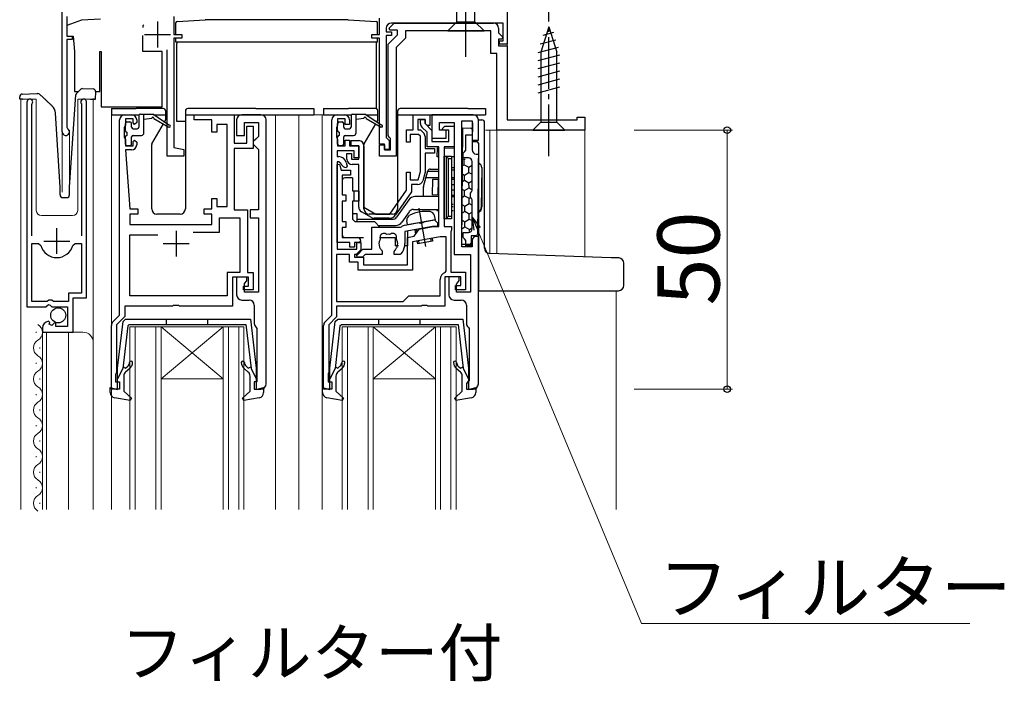
# Model space of a CAD drawing. Extents: x 0 to 1050, y 0 to 1583.
# Drawn here: x 571 to 761, y 1099 to 1226 of the extents above; entities that cross this region are included whole.
import ezdxf

# ---------------------------------------------------------------- set-up
doc = ezdxf.new("R2010")
doc.units = 0
doc.linetypes.add('YCENTER_1', pattern=[13, 10, -1, 1, -1])
for name, color, linetype, lineweight in [('USER1', 3, 'CONTINUOUS', 13), ('YKK_11', 7, 'CONTINUOUS', 30), ('YKK_12', 2, 'CONTINUOUS', 13), ('YKK_13', 4, 'CONTINUOUS', 30), ('YKK_D', 6, 'CONTINUOUS', 13)]:
    doc.layers.add(name, color=color, linetype=linetype, lineweight=lineweight)
doc.styles.add('text-b', font='txt')

msp = doc.modelspace()

# ---------------------------------------------------------------- linework, layer by layer
at = {"layer": 'YKK_11', "linetype": 'ByBlock', "lineweight": -2, "ltscale": 0.5}
for p, q in [((664.85, 1235), (664.85, 1221.6)), ((578.85, 1204.7), (578.85, 1233.5)), ((579.75, 1227), (579.75, 1223.2)), ((600.45, 1227), (600.45, 1223.5)), ((640.15, 1223.5), (640.15, 1226.64)), ((642.01, 1224.69), (643.02, 1225.7)), ((664.05, 1225.7), (642.45, 1225.7)), ((643.02, 1225.7), (662.15, 1225.7)), ((664.05, 1222.3), (664.05, 1225.7)), ((579.75, 1223.2), (580.75, 1223.2)), ((580.75, 1223.2), (580.75, 1222.5)), ((600.45, 1223.5), (601.95, 1223.5)), ((601.95, 1223.5), (601.95, 1222.8)), ((638.65, 1222.8), (638.65, 1223.5)), ((638.65, 1223.5), (640.15, 1223.5)), ((641.45, 1224.7), (641.45, 1224)), ((641.45, 1224), (642.45, 1224)), ((642.45, 1223.3), (641.45, 1223.3)), ((641.45, 1223.3), (641.45, 1203.6)), ((641.85, 1221.6), (643.65, 1223.4)), ((642.17, 1224.3), (642.01, 1224.69)), ((643.65, 1224.3), (642.17, 1224.3)), ((642.45, 1224), (642.45, 1223.3)), ((643.65, 1223.4), (643.65, 1224.3)), ((661.65, 1224.2), (645.15, 1224.2)), ((645.15, 1224.2), (645.15, 1222.78)), ((661.65, 1219.8), (661.65, 1224.2)), ((663.15, 1224.7), (663.15, 1223.82)), ((663.15, 1223.82), (663.99, 1222.99)), ((580.75, 1222.5), (579.75, 1222.5)), ((579.75, 1222.5), (579.75, 1205.57)), ((601.95, 1222.8), (600.45, 1222.8)), ((600.45, 1222.8), (600.45, 1201.64)), ((640.15, 1222.8), (638.65, 1222.8)), ((640.15, 1202.3), (640.15, 1222.8)), ((641.85, 1203.97), (641.85, 1221.6)), ((645.15, 1222.78), (643.35, 1220.98)), ((663.82, 1222.6), (663.15, 1222.6)), ((663.15, 1222.6), (663.15, 1221.3)), ((663.15, 1221.3), (664.85, 1221.3)), ((663.35, 1221.6), (663.35, 1222.3)), ((663.35, 1222.3), (664.05, 1222.3)), ((664.85, 1221.6), (663.35, 1221.6)), ((663.99, 1222.99), (663.82, 1222.6)), ((664.85, 1221.3), (664.85, 1207)), ((599.15, 1200), (599.15, 1220.5)), ((643.35, 1220.98), (643.35, 1200)), ((662.85, 1219.8), (661.65, 1219.8)), ((662.85, 1205), (662.85, 1219.8)), ((572.05, 1210.45), (572.05, 1170.9)), ((573, 1209.97), (573.05, 1210.14)), ((573, 1184.6), (573, 1209.97)), ((582.55, 1210.14), (582.6, 1209.97)), ((582.6, 1209.97), (582.6, 1184.6)), ((583.55, 1172.6), (583.55, 1210.45)), ((590.95, 1208), (592.25, 1208)), ((604.35, 1207), (604.35, 1208)), ((604.35, 1208), (612.05, 1208)), ((612.05, 1208), (612.05, 1202.5)), ((617.25, 1208), (613.55, 1208)), ((631.95, 1208), (633.35, 1208)), ((646.65, 1205.1), (646.65, 1208)), ((646.65, 1208), (649.85, 1208)), ((649.85, 1208), (649.85, 1205.9)), ((589.95, 1169.3), (589.95, 1207)), ((592.55, 1207.2), (591.05, 1207.2)), ((591.05, 1207.2), (591.05, 1206)), ((592.55, 1206.4), (592.55, 1207.2)), ((592.85, 1206.1), (592.55, 1206.4)), ((593.25, 1206.5), (592.85, 1206.1)), ((593.25, 1207), (593.25, 1206.5)), ((607.75, 1207), (604.35, 1207)), ((607.75, 1204.6), (607.75, 1207)), ((610.75, 1206.1), (608.75, 1206.1)), ((608.75, 1206.1), (608.75, 1204.6)), ((610.75, 1190.3), (610.75, 1206.1)), ((612.55, 1207), (612.55, 1204)), ((614.05, 1204), (614.05, 1206.5)), ((614.05, 1206.5), (616.75, 1206.5)), ((616.75, 1206.5), (616.75, 1203.8)), ((618.25, 1156), (618.25, 1207)), ((630.95, 1169.3), (630.95, 1207)), ((633.55, 1207.2), (632.05, 1207.2)), ((632.05, 1207.2), (632.05, 1206)), ((633.55, 1206.1), (633.55, 1207.2)), ((634.35, 1206.1), (633.55, 1206.1)), ((634.35, 1207), (634.35, 1206.1)), ((648.95, 1207.1), (647.55, 1207.1)), ((647.55, 1207.1), (647.55, 1205.1)), ((648.05, 1206.31), (648.05, 1207.1)), ((648.05, 1207.1), (648.95, 1207.1)), ((648.95, 1206.3), (648.95, 1207.1)), ((648.95, 1207.1), (648.95, 1206.27)), ((649.35, 1205.9), (648.95, 1206.3)), ((648.95, 1206.27), (650.25, 1204.97)), ((664.85, 1207), (678.35, 1207)), ((678.35, 1207), (678.35, 1207.5)), ((678.35, 1207.5), (679.85, 1207.5)), ((679.85, 1207.5), (679.85, 1205)), ((579.75, 1205.57), (579.9, 1205.31)), ((590.95, 1205.78), (590.85, 1205.55)), ((590.85, 1205.55), (590.85, 1203.65)), ((591.05, 1206), (590.95, 1205.78)), ((608.75, 1204.6), (607.75, 1204.6)), ((614.55, 1202.5), (614.55, 1205.8)), ((614.55, 1205.8), (615.75, 1205.8)), ((615.75, 1205.8), (615.75, 1201.5)), ((631.95, 1205.78), (631.85, 1205.55)), ((631.85, 1205.55), (631.85, 1203.65)), ((632.05, 1206), (631.95, 1205.78)), ((645.35, 1202.7), (645.35, 1205.1)), ((645.35, 1205.1), (646.65, 1205.1)), ((647.68, 1204.2), (646.05, 1204.2)), ((646.05, 1204.2), (646.05, 1202.7)), ((647.55, 1205.1), (648.05, 1205.1)), ((648.05, 1203.83), (647.68, 1204.2)), ((648.05, 1205.1), (648.66, 1204.49)), ((649.35, 1204.6), (648.34, 1205.61)), ((649.85, 1205.9), (649.35, 1205.9)), ((649.35, 1201.8), (649.35, 1204.6)), ((650.25, 1204.97), (650.25, 1202.8)), ((652.25, 1205.3), (652.75, 1205.8)), ((652.55, 1205), (652.25, 1205.3)), ((653.55, 1205), (652.55, 1205)), ((652.75, 1205.8), (654.55, 1205.8)), ((653.55, 1202.8), (653.55, 1205)), ((654.55, 1205.8), (654.55, 1201.8)), ((679.85, 1205), (662.85, 1205)), ((590.85, 1203.65), (590.95, 1203.42)), ((590.95, 1203.42), (591.05, 1203.2)), ((591.05, 1203.2), (591.05, 1202)), ((592.55, 1202.8), (592.85, 1203.1)), ((592.55, 1202), (592.55, 1202.8)), ((592.85, 1203.1), (593.25, 1202.7)), ((593.25, 1202.7), (593.25, 1202.2)), ((612.05, 1202.5), (614.55, 1202.5)), ((612.55, 1204), (614.05, 1204)), ((616.25, 1203.3), (615.75, 1202.8)), ((615.75, 1202.8), (615.75, 1202.3)), ((615.75, 1202.3), (616.25, 1201.8)), ((616.75, 1203.8), (616.25, 1203.3)), ((631.85, 1203.65), (631.95, 1203.42)), ((631.95, 1203.42), (632.05, 1203.2)), ((632.05, 1203.2), (632.05, 1202)), ((633.55, 1202), (633.55, 1203.1)), ((633.55, 1203.1), (634.35, 1203.1)), ((634.35, 1203.1), (634.35, 1202)), ((634.65, 1202), (634.65, 1203)), ((634.65, 1203), (636.15, 1203)), ((641.15, 1202.3), (640.15, 1202.3)), ((641.15, 1201.3), (641.15, 1202.3)), ((641.45, 1203.6), (641.75, 1203.3)), ((641.75, 1203.3), (642.05, 1203)), ((642.05, 1203.68), (641.85, 1203.97)), ((642.25, 1203.4), (642.05, 1203.68)), ((642.05, 1203), (642.05, 1201.3)), ((642.25, 1201.2), (642.25, 1203.4)), ((646.05, 1202.7), (645.35, 1202.7)), ((648.05, 1197.02), (648.05, 1203.83)), ((648.95, 1203.79), (648.95, 1201.5)), ((650.25, 1202.8), (653.55, 1202.8)), ((591.05, 1202), (592.55, 1202)), ((592.25, 1201.2), (591.05, 1201.2)), ((591.05, 1201.2), (591.95, 1189.8)), ((600.45, 1201.64), (602.35, 1201.3)), ((602.35, 1201.3), (602.35, 1200)), ((615.75, 1201.5), (612.05, 1201.5)), ((612.05, 1201.5), (612.05, 1189.6)), ((616.25, 1201.8), (616.75, 1201.3)), ((616.75, 1201.3), (616.75, 1189.6)), ((635.25, 1201), (631.95, 1201)), ((631.95, 1201), (631.95, 1199.9)), ((632.05, 1202), (633.55, 1202)), ((633.85, 1199.4), (633.85, 1200.5)), ((633.85, 1200.5), (634.75, 1200.5)), ((634.35, 1202), (636.15, 1202)), ((636.15, 1202), (634.65, 1202)), ((634.75, 1200.5), (634.75, 1199.4)), ((635.25, 1199.7), (635.25, 1201)), ((636.15, 1199.4), (636.15, 1202)), ((636.15, 1202), (636.15, 1199.7)), ((637.15, 1202), (637.15, 1190.13)), ((640.15, 1200), (640.15, 1202.2)), ((640.15, 1202.2), (641.15, 1202.2)), ((641.15, 1202.2), (641.15, 1201.2)), ((642.05, 1201.3), (641.15, 1201.3)), ((641.15, 1201.2), (642.25, 1201.2)), ((648.95, 1201.5), (650.75, 1201.5)), ((650.75, 1200.6), (648.95, 1200.6)), ((648.95, 1200.6), (648.95, 1196.9)), ((651.65, 1201.8), (649.35, 1201.8)), ((650.75, 1201.5), (650.75, 1200.6)), ((651.65, 1186.4), (651.65, 1201.8)), ((654.55, 1201.8), (652.65, 1201.8)), ((652.65, 1201.8), (652.65, 1186.4)), ((602.35, 1200), (599.15, 1200)), ((631.95, 1199.9), (632.27, 1199.9)), ((632.27, 1198.9), (631.95, 1198.9)), ((631.95, 1198.9), (631.95, 1182)), ((632.75, 1198.53), (632.27, 1198.9)), ((633.71, 1198.79), (633.91, 1198.05)), ((634.75, 1199.4), (636.15, 1199.4)), ((636.15, 1199.7), (635.25, 1199.7)), ((643.35, 1200), (640.15, 1200)), ((631.95, 1198.36), (632.45, 1198.43)), ((631.95, 1183.3), (631.95, 1198.36)), ((632.45, 1198.43), (632.75, 1197.3)), ((632.75, 1197.3), (634.55, 1197.3)), ((633.72, 1197.8), (633.71, 1197.8)), ((633.91, 1198.05), (633.72, 1197.8)), ((634.55, 1197.3), (634.55, 1196.3)), ((636.15, 1198.4), (634.85, 1198.4)), ((636.15, 1190.13), (636.15, 1198.4)), ((645.35, 1193.4), (645.35, 1196.9)), ((645.35, 1196.9), (646.05, 1196.9)), ((646.05, 1196.9), (646.05, 1195.4)), ((647.62, 1195.4), (648.05, 1197.02)), ((648.95, 1196.9), (648.5, 1195.24)), ((634.55, 1196.3), (632.95, 1196.3)), ((632.95, 1196.3), (632.95, 1192.5)), ((646.05, 1195.4), (647.62, 1195.4)), ((642.13, 1188.8), (645.35, 1193.4)), ((646.35, 1193.08), (643.24, 1188.64)), ((647.54, 1194.5), (646.35, 1194.5)), ((646.35, 1194.5), (646.35, 1193.08)), ((607.75, 1189.8), (607.75, 1191.8)), ((607.75, 1191.8), (608.75, 1191.8)), ((608.75, 1191.8), (608.75, 1190.3)), ((632.95, 1192.5), (633.65, 1192.5)), ((633.65, 1191.3), (632.95, 1191.3)), ((632.95, 1191.3), (632.95, 1187.4)), ((633.65, 1192.5), (633.65, 1191.3)), ((591.95, 1189.8), (593.45, 1189.8)), ((593.45, 1189.8), (593.45, 1188.8)), ((606.25, 1188.8), (606.25, 1189.8)), ((606.25, 1189.8), (607.75, 1189.8)), ((608.75, 1190.3), (610.75, 1190.3)), ((612.05, 1189.6), (614.65, 1189.6)), ((614.65, 1189.6), (614.65, 1177.5)), ((616.75, 1189.6), (615.15, 1189.6)), ((615.15, 1189.6), (615.15, 1188.1)), ((638.6, 1188.13), (636.65, 1189.26)), ((637.15, 1190.13), (639.45, 1188.8)), ((593.45, 1188.8), (591.95, 1188.8)), ((591.95, 1188.8), (591.95, 1186.8)), ((607.75, 1188.8), (606.25, 1188.8)), ((607.75, 1186.8), (607.75, 1188.8)), ((609.25, 1185.3), (609.25, 1188.1)), ((609.25, 1188.1), (613.15, 1188.1)), ((613.15, 1188.1), (613.15, 1177.5)), ((615.15, 1188.1), (616.75, 1188.1)), ((616.75, 1188.1), (616.75, 1173.7)), ((632.95, 1187.4), (633.65, 1187.4)), ((633.65, 1187.4), (633.65, 1186.2)), ((642.01, 1188), (639.1, 1188)), ((639.45, 1188.8), (642.13, 1188.8)), ((645.09, 1186.68), (647.8, 1187.16)), ((647.8, 1187.16), (648, 1187.07)), ((648, 1187.07), (648.54, 1187.17)), ((648.54, 1187.17), (648.7, 1187.32)), ((648.7, 1187.32), (650.77, 1187.68)), ((650.77, 1187.68), (651.35, 1187.1)), ((651.35, 1187.1), (651.35, 1186.4)), ((591.95, 1186.8), (607.75, 1186.8)), ((604.14, 1185.3), (609.25, 1185.3)), ((633.65, 1186.2), (632.95, 1186.2)), ((632.95, 1186.2), (632.95, 1184.3)), ((638.65, 1186.3), (644.21, 1186.3)), ((638.65, 1182), (638.65, 1186.3)), ((644.21, 1186.3), (644.4, 1186.37)), ((650.4, 1186.4), (645.05, 1185.46)), ((645.05, 1185.46), (645.05, 1183.1)), ((646.86, 1184.53), (647.83, 1185.92)), ((647.83, 1185.92), (650.55, 1186.4)), ((651.35, 1186.4), (650.4, 1186.4)), ((650.55, 1186.4), (651.65, 1186.4)), ((652.65, 1186.4), (654.05, 1186.4)), ((654, 1185.56), (653.95, 1185.39)), ((653.95, 1185.39), (653.95, 1177.6)), ((654.05, 1185.72), (654, 1185.56)), ((654.05, 1186.4), (654.05, 1185.72)), ((591.95, 1173), (591.95, 1184.8)), ((591.95, 1184.8), (597.35, 1184.8)), ((634.45, 1183.3), (631.95, 1183.3)), ((632.95, 1184.3), (635.85, 1184.3)), ((634.45, 1182.4), (634.45, 1183.3)), ((636.25, 1183.3), (635.35, 1183.3)), ((635.35, 1183.3), (635.35, 1182.4)), ((635.75, 1182), (635.75, 1183.3)), ((635.75, 1183.3), (636.55, 1183.3)), ((636.55, 1183.6), (636.25, 1183.3)), ((636.55, 1183.3), (636.55, 1181.9)), ((640.06, 1183.3), (640.01, 1183.18)), ((640.27, 1184.1), (640.26, 1183.95)), ((641.6, 1184.88), (641.45, 1184.92)), ((642.25, 1184.92), (642.1, 1184.88)), ((643.44, 1183.95), (643.42, 1184.1)), ((643.69, 1183.18), (643.64, 1183.3)), ((645.55, 1184.3), (646.86, 1184.53)), ((645.55, 1179), (645.55, 1184.3)), ((651.88, 1184.4), (646.55, 1183.46)), ((646.55, 1183.46), (646.55, 1178)), ((653.05, 1184.4), (651.88, 1184.4)), ((653.05, 1177.82), (653.05, 1184.4)), ((573, 1171.9), (573, 1183.1)), ((573, 1183.1), (574.24, 1183.1)), ((574.24, 1183.1), (574.72, 1182.74)), ((580.88, 1182.74), (581.36, 1183.1)), ((581.36, 1183.1), (582.6, 1183.1)), ((582.6, 1183.1), (582.6, 1173.5)), ((631.95, 1182), (635.75, 1182)), ((635.35, 1182.4), (634.45, 1182.4)), ((636.55, 1181.9), (635.65, 1181)), ((635.9, 1180.95), (636.95, 1182)), ((636.95, 1182), (638.65, 1182)), ((640.01, 1183.18), (640.15, 1182.39)), ((640.15, 1182.39), (640.23, 1182.3)), ((640.58, 1181.82), (640.7, 1181.54)), ((640.7, 1181.54), (640.7, 1181)), ((643, 1181.54), (643.12, 1181.82)), ((643, 1181), (643, 1181.54)), ((643.46, 1182.3), (643.55, 1182.39)), ((643.55, 1182.39), (643.69, 1183.18)), ((634.35, 1181), (631.85, 1181)), ((631.85, 1181), (631.85, 1171.9)), ((634.35, 1179.5), (634.35, 1181)), ((636.05, 1179.5), (634.35, 1179.5)), ((635.65, 1181), (635.35, 1181)), ((635.35, 1181), (635.35, 1180.5)), ((635.35, 1180.5), (637.05, 1180.5)), ((635.8, 1180.89), (635.9, 1180.95)), ((635.85, 1180.5), (635.8, 1180.89)), ((636.86, 1180.5), (635.85, 1180.5)), ((636.05, 1178), (636.05, 1179.5)), ((637.36, 1181), (636.86, 1180.5)), ((637.05, 1180.5), (637.05, 1179)), ((640.7, 1181), (637.36, 1181)), ((644.12, 1181), (643, 1181)), ((644.36, 1181.11), (644.12, 1181)), ((646.55, 1178), (636.05, 1178)), ((637.05, 1179), (645.55, 1179)), ((652.84, 1177.54), (653.05, 1177.82)), ((653.95, 1177.6), (656.75, 1177.6)), ((656.75, 1177.6), (656.75, 1174.2)), ((613.15, 1177.5), (610.75, 1177.5)), ((610.75, 1177.5), (610.75, 1173)), ((614.85, 1176.6), (611.75, 1176.6)), ((611.75, 1176.6), (611.75, 1171)), ((614.55, 1176.6), (612.55, 1176.6)), ((612.55, 1176.6), (612.55, 1173.2)), ((614.05, 1175.4), (614.55, 1175.9)), ((614.55, 1175.9), (614.55, 1176.6)), ((614.65, 1177.5), (615.75, 1177.5)), ((614.85, 1174.9), (614.85, 1176.6)), ((615.75, 1177.5), (615.75, 1174.2)), ((651.85, 1173), (651.85, 1176.2)), ((655.85, 1176.7), (652.75, 1176.7)), ((652.75, 1176.7), (652.75, 1171)), ((655.85, 1175), (655.85, 1176.7)), ((613.85, 1174.2), (613.85, 1174.9)), ((613.85, 1174.9), (614.85, 1174.9)), ((615.75, 1174.2), (613.85, 1174.2)), ((614.05, 1173.7), (614.05, 1175.4)), ((654.85, 1174.2), (654.85, 1175)), ((654.85, 1175), (655.85, 1175)), ((656.75, 1174.2), (654.85, 1174.2)), ((575.95, 1171.9), (573, 1171.9)), ((576.25, 1172.2), (575.95, 1171.9)), ((576.85, 1172.2), (576.25, 1172.2)), ((577.15, 1171.9), (576.85, 1172.2)), ((580.05, 1171.9), (577.15, 1171.9)), ((582.6, 1173.5), (580.05, 1173.5)), ((580.05, 1173.5), (580.05, 1171.9)), ((580.95, 1166), (580.95, 1172.6)), ((580.95, 1172.6), (583.55, 1172.6)), ((610.75, 1173), (591.95, 1173)), ((613.55, 1172.2), (614.95, 1172.2)), ((616.75, 1173.7), (614.05, 1173.7)), ((631.85, 1171.9), (644.75, 1171.9)), ((644.75, 1171.9), (645.85, 1173)), ((645.85, 1173), (651.85, 1173)), ((572.05, 1170.9), (575.68, 1170.9)), ((575.68, 1170.9), (576.22, 1171.35)), ((576.22, 1171.35), (576.55, 1171.2)), ((576.55, 1171.2), (576.85, 1170.9)), ((576.85, 1170.9), (579.85, 1170.9)), ((579.85, 1170.9), (579.85, 1167.1)), ((600.18, 1171), (590.95, 1171)), ((590.95, 1171), (590.95, 1169.03)), ((600.37, 1171.14), (600.18, 1171)), ((601.33, 1171.14), (600.37, 1171.14)), ((601.52, 1171), (601.33, 1171.14)), ((611.75, 1171), (601.52, 1171)), ((615.95, 1171.2), (615.95, 1167.7)), ((648.18, 1171), (631.85, 1171)), ((631.85, 1171), (631.85, 1168.93)), ((648.37, 1171.14), (648.18, 1171)), ((649.33, 1171.14), (648.37, 1171.14)), ((649.52, 1171), (649.33, 1171.14)), ((652.75, 1171), (649.52, 1171)), ((576.44, 1167.85), (576.23, 1168.1)), ((588.64, 1167.99), (589.95, 1169.3)), ((590.95, 1169.03), (589.35, 1167.43)), ((629.64, 1167.99), (630.95, 1169.3)), ((631.85, 1168.93), (630.35, 1167.43)), ((575.05, 1166.8), (575.05, 1166)), ((576.36, 1167.53), (576.44, 1167.85)), ((576.83, 1167.26), (576.36, 1167.53)), ((577.4, 1167.84), (576.83, 1167.26)), ((577.65, 1167.73), (577.4, 1167.84)), ((577.65, 1167.1), (577.65, 1167.73)), ((579.85, 1167.1), (577.65, 1167.1)), ((588.35, 1155), (588.35, 1167.29)), ((589.35, 1167.43), (589.35, 1158.3)), ((616.33, 1166.91), (616.45, 1166.68)), ((616.45, 1166.68), (616.45, 1156.4)), ((629.35, 1155), (629.35, 1167.29)), ((630.35, 1167.43), (630.35, 1158.3)), ((575.05, 1166), (580.95, 1166)), ((589.25, 1158.08), (589.15, 1157.85)), ((589.15, 1157.85), (589.15, 1156.4)), ((589.35, 1158.3), (589.25, 1158.08)), ((630.3, 1158.13), (630.25, 1157.97)), ((630.25, 1157.97), (630.25, 1156.4)), ((630.35, 1158.3), (630.3, 1158.13)), ((589.95, 1155), (588.35, 1155)), ((589.15, 1156.4), (589.95, 1156.4)), ((589.95, 1156.4), (589.95, 1155)), ((616.45, 1156.4), (615.95, 1156.4)), ((615.95, 1156.4), (615.95, 1155)), ((615.95, 1155), (617.25, 1155)), ((630.95, 1155), (629.35, 1155)), ((630.25, 1156.4), (630.95, 1156.4)), ((630.95, 1156.4), (630.95, 1155))]:
    msp.add_line(p, q, dxfattribs=at)
at = {"layer": 'YKK_11', "ltscale": 0.5}
for p, q in [((597.25, 1226), (597.25, 1221)), ((594.75, 1223.5), (599.75, 1223.5)), ((577.8, 1181.1), (577.8, 1186.1)), ((600.85, 1185.6), (600.85, 1180.6)), ((575.3, 1183.6), (580.3, 1183.6)), ((598.35, 1183.1), (603.35, 1183.1))]:
    msp.add_line(p, q, dxfattribs=at)
at = {"layer": 'YKK_11', "linetype": 'ByBlock', "lineweight": -2}
for p, q in [((658.25, 1208), (650.25, 1208)), ((650.25, 1208), (650.25, 1203.5)), ((651.75, 1205), (651.75, 1206.5)), ((651.75, 1206.5), (654.55, 1206.5)), ((654.55, 1206.5), (654.55, 1181)), ((656.05, 1182.5), (656.05, 1206.8)), ((656.05, 1206.8), (658.05, 1206.8)), ((658.05, 1206.8), (658.05, 1203.1)), ((659.25, 1203.1), (659.25, 1207)), ((653.05, 1205), (651.75, 1205)), ((653.05, 1203.5), (653.05, 1205)), ((650.25, 1203.5), (653.05, 1203.5)), ((656.85, 1201.14), (656.85, 1204.1)), ((656.85, 1204.1), (658.05, 1204.1)), ((658.05, 1204.1), (658.05, 1201.2)), ((658.05, 1203.1), (659.25, 1203.1)), ((656.35, 1200.55), (656.6, 1200.85)), ((656.35, 1199.65), (656.35, 1200.55)), ((656.6, 1200.85), (656.85, 1201.14)), ((658.85, 1200.4), (659.25, 1200.4)), ((659.25, 1200.4), (659.25, 1184.5)), ((657.35, 1199.65), (656.35, 1199.65)), ((658.05, 1193.35), (658.05, 1198.95)), ((657.75, 1192.83), (657.9, 1193.09)), ((657.75, 1192.07), (657.75, 1192.83)), ((657.9, 1193.09), (658.05, 1193.35)), ((657.9, 1191.81), (657.75, 1192.07)), ((658.05, 1191.55), (657.9, 1191.81)), ((658.05, 1185.95), (658.05, 1191.55)), ((656.35, 1184.29), (656.35, 1185.25)), ((656.35, 1185.25), (657.35, 1185.25)), ((656.6, 1184), (656.35, 1184.29)), ((656.85, 1183.7), (656.6, 1184)), ((656.85, 1182.7), (656.85, 1183.7)), ((658.05, 1183.7), (658.05, 1182.7)), ((658.05, 1183.7), (658.05, 1182.5)), ((659.25, 1184.5), (658.85, 1184.5)), ((659.25, 1184.5), (658.85, 1184.5)), ((659.25, 1156), (659.25, 1184.5)), ((658.05, 1182.5), (656.05, 1182.5)), ((658.05, 1182.7), (656.85, 1182.7)), ((654.55, 1181), (657.75, 1181)), ((657.75, 1181), (657.75, 1173.7)), ((655.55, 1176.7), (653.55, 1176.7)), ((653.55, 1176.7), (653.55, 1173.2)), ((655.24, 1175.54), (655.55, 1176)), ((655.55, 1176), (655.55, 1176.7)), ((655.05, 1175.26), (655.24, 1175.54)), ((655.05, 1173.7), (655.05, 1175.26)), ((654.55, 1172.2), (655.95, 1172.2)), ((657.75, 1173.7), (655.05, 1173.7)), ((656.95, 1171.2), (656.95, 1167.7)), ((657.33, 1166.91), (657.45, 1166.68)), ((657.45, 1166.68), (657.45, 1156.6)), ((657.25, 1156.4), (656.95, 1156.1)), ((656.95, 1156.1), (656.95, 1155)), ((656.95, 1155), (658.25, 1155)), ((657.45, 1156.6), (657.25, 1156.4))]:
    msp.add_line(p, q, dxfattribs=at)
at = {"layer": 'YKK_11'}
msp.add_line((650.25, 1207.5), (650.25, 1204), dxfattribs=at)
at = {"layer": 'YKK_11', "linetype": 'ByBlock', "lineweight": -2, "ltscale": 0.5}
for centre, radius, start, end in [((642.45, 1224.7), 1, 90, 180), ((662.15, 1224.7), 1, 0, 90), ((572.6, 1210.45), 0.55, 325.4396, 180), ((583, 1210.45), 0.55, 360, 214.5606), ((590.95, 1207), 1, 90, 180), ((592.25, 1207), 1, 0, 90), ((613.55, 1207), 1, 90, 180), ((617.25, 1207), 1, 0, 90), ((631.95, 1207), 1, 90, 180), ((633.35, 1207), 1, 0, 90), ((649.05, 1206.31), 1, 180, 225), ((579.55, 1204.7), 0.7, 180, 60), ((647.95, 1203.79), 1, 360, 45), ((636.15, 1202), 1, 0, 90), ((592.25, 1202.2), 1, 270, 360), ((632.27, 1198.4), 1.5, 15, 90), ((633.71, 1198.8), 1, 195.466, 270), ((634.85, 1199.4), 1, 180, 270), ((647.54, 1195.5), 1, 270, 345), ((637.15, 1190.13), 1, 180, 240), ((639.1, 1189), 1, 240, 270), ((642.01, 1189.5), 1.5, 270, 325), ((645.35, 1185.2), 1.5, 99.9999, 129.1909), ((635.85, 1183.6), 0.7, 0, 90), ((641.85, 1183.1), 1.8, 151.9693, 173.7398), ((640.99, 1184.33), 0.75, 52.2996, 182.1952), ((640.99, 1184.33), 0.75, 182.1952, 197.7004), ((641.85, 1183.1), 1.8, 81.9693, 98.0307), ((642.71, 1184.33), 0.75, 342.2996, 127.7004), ((641.85, 1183.1), 1.8, 6.2602, 28.0307), ((577.8, 1183.6), 3.2, 195.6806, 270), ((577.8, 1183.6), 3.2, 270, 344.3194), ((641.85, 1183.1), 1.8, 206.2602, 225.2071), ((641.85, 1183.1), 1.8, 314.7929, 333.7398), ((641.85, 1183.1), 3.2, 321.6335, 352.8192), ((641.85, 1183.1), 3.2, 352.8193, 0.0001), ((653.25, 1176.2), 1.4, 107.1046, 180), ((613.55, 1173.2), 1, 180, 270), ((614.95, 1171.2), 1, 0, 90), ((576.35, 1166.8), 1.3, 95.2159, 180), ((589.35, 1167.29), 1, 135, 180), ((616.95, 1167.7), 1, 180, 232.0201), ((630.35, 1167.29), 1, 135, 180), ((617.25, 1156), 1, 270, 360)]:
    msp.add_arc(centre, radius, start, end, dxfattribs=at)
at = {"layer": 'YKK_11', "linetype": 'ByBlock', "lineweight": -2}
for centre, radius, start, end in [((658.25, 1207), 1, 0, 90), ((658.85, 1201.2), 0.8, 180, 270), ((657.35, 1198.95), 0.7, 0, 90), ((657.35, 1185.95), 0.7, 270, 360), ((658.85, 1183.7), 0.8, 90, 180), ((658.85, 1183.7), 0.8, 90, 180), ((654.55, 1173.2), 1, 180, 270), ((655.95, 1171.2), 1, 0, 90), ((657.95, 1167.7), 1, 180, 232.0202), ((658.25, 1156), 1, 270, 0)]:
    msp.add_arc(centre, radius, start, end, dxfattribs=at)
at = {"layer": 'YKK_12'}
for p, q in [((664.85, 1235), (664.85, 1207.3)), ((578.85, 1233.5), (578.85, 1193.01)), ((573.85, 1211), (570.85, 1211)), ((570.85, 1211), (570.85, 1131.72)), ((573.85, 1211), (573.85, 1189.5)), ((584.85, 1211), (581.85, 1211)), ((581.85, 1211), (581.85, 1189.5)), ((584.85, 1131.72), (584.85, 1211)), ((588.35, 1131.72), (588.35, 1208)), ((620.05, 1131.72), (620.05, 1208)), ((624.55, 1131.72), (624.55, 1208)), ((633.25, 1208), (624.55, 1208)), ((629.05, 1131.72), (629.05, 1208)), ((580.25, 1205), (580.25, 1193.31)), ((660.65, 1205), (679.85, 1205)), ((661.45, 1205), (661.45, 1181.2)), ((662.85, 1205), (662.85, 1181.16)), ((679.85, 1205), (679.85, 1180.56)), ((574.85, 1188.5), (580.85, 1188.5)), ((685.85, 1174), (685.85, 1131.72)), ((591.95, 1167), (591.95, 1131.72)), ((597.95, 1167), (591.95, 1167)), ((592.95, 1131.72), (592.95, 1167)), ((596.95, 1167), (596.95, 1131.72)), ((597.95, 1131.72), (597.95, 1167)), ((597.95, 1167), (609.95, 1167)), ((597.95, 1167), (609.95, 1157)), ((609.95, 1167), (597.95, 1157)), ((609.95, 1167), (609.95, 1131.72)), ((613.95, 1167), (609.95, 1167)), ((610.95, 1131.72), (610.95, 1167)), ((612.95, 1167), (612.95, 1131.72)), ((613.95, 1131.72), (613.95, 1167)), ((632.95, 1167), (632.95, 1131.72)), ((638.95, 1167), (632.95, 1167)), ((633.95, 1131.72), (633.95, 1167)), ((637.95, 1167), (637.95, 1131.72)), ((638.95, 1131.72), (638.95, 1167)), ((638.95, 1167), (650.95, 1167)), ((638.95, 1167), (650.95, 1157)), ((650.95, 1167), (638.95, 1157)), ((650.95, 1167), (650.95, 1131.72)), ((654.95, 1167), (650.95, 1167)), ((651.95, 1131.72), (651.95, 1167)), ((653.95, 1167), (653.95, 1131.72)), ((654.95, 1131.72), (654.95, 1167)), ((573.79, 1165.85), (573.79, 1166.05)), ((575.05, 1166), (575.05, 1131.72)), ((575.05, 1166), (582.85, 1166)), ((575.85, 1166), (575.85, 1131.72)), ((580.05, 1131.72), (580.05, 1166)), ((574.55, 1162.85), (574.55, 1163.05)), ((573.79, 1159.85), (573.79, 1160.05)), ((574.55, 1156.85), (574.55, 1157.05)), ((597.95, 1157), (609.95, 1157)), ((638.95, 1157), (650.95, 1157)), ((573.79, 1153.85), (573.79, 1154.05)), ((574.55, 1150.85), (574.55, 1151.05)), ((573.79, 1147.85), (573.79, 1148.05)), ((574.55, 1144.85), (574.55, 1145.05)), ((573.79, 1141.85), (573.79, 1142.05)), ((574.55, 1138.85), (574.55, 1139.05)), ((573.79, 1135.85), (573.79, 1136.05)), ((574.55, 1132.85), (574.55, 1133.05))]:
    msp.add_line(p, q, dxfattribs=at)
for centre, radius, start, end in [((574.85, 1189.5), 1, 180, 270), ((580.85, 1189.5), 1, 270, 0), ((573.33, 1165.95), 1.72, 299.2025, 60.7975), ((575.01, 1162.95), 1.72, 119.2025, 240.7975), ((582.85, 1164), 2, 0, 90), ((573.33, 1159.95), 1.72, 299.2025, 60.7975), ((575.01, 1156.95), 1.72, 119.2025, 240.7975), ((573.33, 1153.95), 1.72, 299.2025, 60.7975), ((575.01, 1150.95), 1.72, 119.2025, 240.7975), ((573.33, 1147.95), 1.72, 299.2025, 60.7975), ((575.01, 1144.95), 1.72, 119.2025, 240.7975), ((573.33, 1141.95), 1.72, 299.2025, 60.7975), ((575.01, 1138.95), 1.72, 119.2025, 240.7975), ((573.33, 1135.95), 1.72, 299.2025, 60.7975), ((575.01, 1132.95), 1.72, 119.2025, 240.7975)]:
    msp.add_arc(centre, radius, start, end, dxfattribs=at)
at = {"layer": 'YKK_13', "linetype": 'YCENTER_1'}
for p, q in [((656.85, 1219.2), (656.85, 1269.2)), ((672.85, 1200), (672.85, 1230))]:
    msp.add_line(p, q, dxfattribs=at)
at = {"layer": 'YKK_13'}
for p, q in [((655.1, 1225.95), (655.1, 1258.65)), ((658.6, 1225.95), (658.6, 1258.65)), ((582.6, 1226.24), (579.75, 1225.2)), ((579.75, 1225.2), (579.75, 1223.2)), ((586.22, 1226.43), (582.6, 1226.24)), ((594.61, 1225.38), (594.45, 1225.16)), ((594.45, 1225.16), (594.45, 1224.83)), ((600.8, 1223.5), (600.8, 1225.72)), ((601.08, 1226.02), (606.5, 1226.3)), ((634.1, 1226.3), (606.5, 1226.3)), ((634.1, 1226.3), (639.51, 1226.02)), ((639.8, 1223.5), (639.8, 1225.72)), ((653.35, 1224.2), (655.1, 1225.95)), ((655.1, 1225.95), (658.6, 1225.95)), ((660.35, 1224.2), (658.6, 1225.95)), ((579.75, 1223.2), (580.99, 1223.2)), ((580.99, 1223.2), (581.25, 1220.2)), ((594.45, 1220.2), (594.45, 1223.33)), ((653.35, 1224.2), (660.35, 1224.2)), ((672.85, 1225), (671.3, 1220.08)), ((673.79, 1223.85), (671.74, 1223.3)), ((672.85, 1225), (674.4, 1220.08)), ((600.8, 1222), (600.8, 1222.8)), ((603.73, 1222), (600.8, 1222)), ((601, 1222), (601, 1221.77)), ((601, 1218.7), (601, 1221.77)), ((639.8, 1222), (603.73, 1222)), ((639.6, 1221.77), (639.6, 1222)), ((639.6, 1218.7), (639.6, 1221.77)), ((639.8, 1222), (639.8, 1222.8)), ((674.24, 1222.42), (671.2, 1221.61)), ((581.25, 1220.2), (581.25, 1212.5)), ((586.15, 1220.2), (586.35, 1220.2)), ((586.15, 1212.5), (586.15, 1220.2)), ((586.35, 1220.2), (586.35, 1209.5)), ((598.15, 1220.2), (594.45, 1220.2)), ((598.15, 1209.5), (598.15, 1220.2)), ((674.69, 1220.99), (670.75, 1219.93)), ((674.95, 1219.51), (670.75, 1218.38)), ((671.3, 1220.08), (671.3, 1206.55)), ((674.4, 1206.55), (674.4, 1220.08)), ((601, 1206.7), (601, 1218.7)), ((639.6, 1209.14), (639.6, 1218.7)), ((674.95, 1217.95), (670.75, 1216.83)), ((674.95, 1216.4), (670.75, 1215.27)), ((674.95, 1214.85), (670.75, 1213.72)), ((571.12, 1211.99), (573.98, 1212.09)), ((580.25, 1194.02), (581.5, 1211.86)), ((581.25, 1212.5), (581.99, 1212.5)), ((581.66, 1212.19), (582.43, 1212.91)), ((582.79, 1213.05), (584.81, 1212.97)), ((585.29, 1212.46), (585.24, 1210.96)), ((585.29, 1212.5), (586.15, 1212.5)), ((674.95, 1213.29), (670.75, 1212.17)), ((570.66, 1210.97), (570.64, 1211.47)), ((570.67, 1210.97), (570.66, 1210.97)), ((570.69, 1210.97), (570.67, 1210.97)), ((570.74, 1210.97), (570.69, 1210.97)), ((570.8, 1210.97), (570.74, 1210.97)), ((570.88, 1210.98), (570.8, 1210.97)), ((570.96, 1210.98), (570.88, 1210.98)), ((571.06, 1210.98), (570.96, 1210.98)), ((571.16, 1210.99), (571.06, 1210.98)), ((571.16, 1210.99), (571.26, 1210.99)), ((584.34, 1210.99), (584.74, 1210.98)), ((584.84, 1210.97), (584.74, 1210.98)), ((584.93, 1210.97), (584.84, 1210.97)), ((585.02, 1210.97), (584.93, 1210.97)), ((585.1, 1210.96), (585.02, 1210.97)), ((585.16, 1210.96), (585.1, 1210.96)), ((585.2, 1210.96), (585.16, 1210.96)), ((585.23, 1210.96), (585.2, 1210.96)), ((585.24, 1210.96), (585.23, 1210.96)), ((578.45, 1194), (577.57, 1208.33)), ((586.35, 1209.5), (598.15, 1209.5)), ((588.35, 1209.2), (588.35, 1208)), ((588.35, 1209.2), (591.05, 1209.2)), ((588.35, 1208), (593.73, 1208)), ((591.05, 1209.2), (593.15, 1209.2)), ((598.35, 1209.2), (593.15, 1209.2)), ((593.95, 1208.1), (596.35, 1208.1)), ((594.65, 1204.5), (594.65, 1208.1)), ((599.45, 1205.97), (596.35, 1208.1)), ((596.49, 1208), (598.85, 1208)), ((598.85, 1207.06), (598.85, 1208.7)), ((602.65, 1208.7), (602.65, 1189.8)), ((602.65, 1208), (627.45, 1208)), ((616.25, 1209.2), (603.15, 1209.2)), ((616.25, 1209.2), (627.45, 1209.2)), ((627.45, 1209.2), (627.45, 1208)), ((629.35, 1209.2), (629.35, 1208)), ((629.35, 1209.2), (632.05, 1209.2)), ((629.35, 1208), (634.73, 1208)), ((632.05, 1209.2), (634.15, 1209.2)), ((639.35, 1209.2), (634.15, 1209.2)), ((634.95, 1208.1), (637.35, 1208.1)), ((635.65, 1204.5), (635.65, 1208.1)), ((640.45, 1205.97), (637.35, 1208.1)), ((637.49, 1208), (639.85, 1208)), ((639.85, 1207.06), (639.85, 1208.7)), ((643.65, 1208.7), (643.65, 1189.8)), ((643.65, 1208), (660.65, 1208)), ((657.25, 1209.2), (644.15, 1209.2)), ((657.25, 1209.2), (660.65, 1209.2)), ((660.65, 1209.2), (660.65, 1208)), ((591.05, 1204.9), (591.05, 1206.3)), ((591.35, 1206.6), (591.95, 1206.6)), ((592.25, 1205.6), (592.25, 1206.3)), ((593.65, 1207.8), (593.65, 1205.6)), ((596.15, 1207.3), (594.65, 1207.1)), ((596.19, 1202.37), (598.42, 1206.22)), ((596.55, 1207.3), (599.45, 1205.62)), ((598.61, 1206.55), (598.81, 1206.91)), ((602.65, 1206.7), (601, 1206.7)), ((632.05, 1204.9), (632.05, 1206.3)), ((632.35, 1206.6), (632.95, 1206.6)), ((633.25, 1205.6), (633.25, 1206.3)), ((634.65, 1207.8), (634.65, 1205.6)), ((637.15, 1207.3), (635.65, 1207.1)), ((637.19, 1202.37), (639.42, 1206.22)), ((637.55, 1207.3), (640.45, 1205.62)), ((639.61, 1206.55), (639.81, 1206.91)), ((658.1, 1206.42), (658.06, 1202.82)), ((659.25, 1207), (659.95, 1207)), ((660.45, 1182.2), (660.45, 1206.5)), ((669.75, 1205), (671.3, 1206.55)), ((671.3, 1206.55), (674.4, 1206.55)), ((675.95, 1205), (674.4, 1206.55)), ((591.35, 1204.6), (591.35, 1204)), ((592.55, 1205.3), (593.35, 1205.3)), ((632.35, 1204.6), (632.35, 1204)), ((633.55, 1205.3), (634.35, 1205.3)), ((656.04, 1182.94), (656.28, 1205.44)), ((656.28, 1205.44), (657.78, 1205.42)), ((669.75, 1205), (675.95, 1205)), ((591.05, 1202.3), (591.05, 1203.7)), ((592.25, 1202.3), (592.25, 1203.7)), ((592.55, 1204), (594.15, 1204)), ((632.05, 1202.3), (632.05, 1203.7)), ((633.25, 1202.3), (633.25, 1203.7)), ((633.55, 1204), (635.15, 1204)), ((658.06, 1202.82), (658.96, 1202.81)), ((659.25, 1202.51), (659.06, 1184.91)), ((591.95, 1202), (591.35, 1202)), ((596.15, 1189.8), (596.15, 1202.22)), ((632.95, 1202), (632.35, 1202)), ((637.15, 1189.8), (637.15, 1202.22)), ((651.32, 1199.89), (651.34, 1201.59)), ((651.34, 1201.59), (651.63, 1201.59)), ((652.66, 1201.58), (654.54, 1201.56)), ((656.03, 1200.84), (656.23, 1200.84)), ((656.05, 1202.14), (656.25, 1202.14)), ((651.62, 1199.89), (651.32, 1199.89)), ((652.65, 1187.9), (652.65, 1200)), ((652.65, 1200), (654.05, 1200)), ((652.68, 1200), (652.68, 1187.9)), ((653.13, 1199.93), (653.09, 1200)), ((653.13, 1187.97), (653.13, 1199.93)), ((654.05, 1199.5), (653.43, 1199.5)), ((653.43, 1199.5), (653.43, 1188.4)), ((654.05, 1200), (654.05, 1187.9)), ((654.52, 1199.86), (654.05, 1199.86)), ((656.22, 1199.47), (656.02, 1199.53)), ((656.34, 1199.45), (656.52, 1199.34)), ((656.52, 1199.34), (656.7, 1199.45)), ((656.53, 1198.34), (656.52, 1199.34)), ((648.67, 1194.11), (649.47, 1197.13)), ((651.65, 1197), (649.44, 1197)), ((649.96, 1197.5), (651.65, 1197.5)), ((654.05, 1197.8), (654.49, 1197.8)), ((654.48, 1197.3), (654.05, 1197.3)), ((656.05, 1198.06), (656.53, 1198.34)), ((656.05, 1196.63), (656.56, 1196.34)), ((656.53, 1198.34), (657.41, 1197.85)), ((656.56, 1196.34), (657.42, 1196.85)), ((657.41, 1197.85), (658.05, 1198.23)), ((657.42, 1196.85), (657.41, 1197.85)), ((657.42, 1196.85), (658.05, 1196.5)), ((659.9, 1197.72), (659.82, 1190.08)), ((659.95, 1197.82), (659.95, 1190.18)), ((634.95, 1195.8), (633.45, 1195.8)), ((634.95, 1195.8), (634.95, 1193.3)), ((651.65, 1195.8), (649.12, 1195.8)), ((650.38, 1195.5), (650.34, 1192.5)), ((651.66, 1195.49), (650.38, 1195.5)), ((651.48, 1195.49), (651.44, 1192.49)), ((654.47, 1195.8), (654.05, 1195.8)), ((654.48, 1195.46), (654.06, 1195.46)), ((656.05, 1195.04), (656.57, 1195.34)), ((656.57, 1195.34), (656.56, 1196.34)), ((656.57, 1195.34), (657.44, 1194.85)), ((657.44, 1194.85), (658.05, 1195.22)), ((657.45, 1193.85), (657.44, 1194.85)), ((578.45, 1192.5), (578.45, 1194)), ((580.25, 1192.5), (580.25, 1193.98)), ((634.95, 1193.3), (636.15, 1193.3)), ((635.28, 1191.3), (635.28, 1193.3)), ((636.15, 1193.3), (636.15, 1191.3)), ((648.65, 1192.2), (648.65, 1193.98)), ((654.47, 1194.46), (654.06, 1194.46)), ((654.06, 1193.46), (654.45, 1193.46)), ((656.05, 1193.65), (656.59, 1193.34)), ((656.59, 1193.34), (657.45, 1193.85)), ((656.6, 1192.34), (656.59, 1193.34)), ((657.45, 1193.85), (658.05, 1193.52)), ((578.95, 1192), (579.75, 1192)), ((634.95, 1191.3), (634.95, 1187.8)), ((636.15, 1191.3), (634.95, 1191.3)), ((645.8, 1191.56), (643.47, 1188.23)), ((651.65, 1192.2), (647.01, 1192.2)), ((651.66, 1192.49), (650.34, 1192.5)), ((654.05, 1192.2), (654.43, 1192.2)), ((654.06, 1192.46), (654.44, 1192.46)), ((656.05, 1192.02), (656.6, 1192.34)), ((656.6, 1192.34), (657.47, 1191.85)), ((656.62, 1190.34), (657.48, 1190.85)), ((657.47, 1191.85), (657.75, 1192.02)), ((657.48, 1190.85), (657.47, 1191.85)), ((657.48, 1190.85), (658.05, 1190.53)), ((645.91, 1189.27), (644.48, 1187.24)), ((646.73, 1189.7), (651.65, 1189.7)), ((647.77, 1189.95), (649.07, 1182.56)), ((651.21, 1189.7), (651.21, 1189.49)), ((651.21, 1189.49), (651.65, 1189.49)), ((654.05, 1190.7), (654.41, 1190.7)), ((654.41, 1190.2), (654.05, 1190.2)), ((654.41, 1189.46), (654.05, 1189.46)), ((656.05, 1190.67), (656.62, 1190.34)), ((656.05, 1189), (656.63, 1189.34)), ((656.63, 1189.34), (656.62, 1190.34)), ((656.63, 1189.34), (657.5, 1188.85)), ((657.5, 1188.85), (658.05, 1189.18)), ((659.25, 1189.83), (659.25, 1175)), ((601.65, 1188.8), (597.15, 1188.8)), ((634.95, 1188.92), (635.75, 1188.92)), ((635.45, 1187.3), (634.95, 1187.8)), ((639.25, 1187.3), (635.45, 1187.3)), ((635.75, 1188.92), (635.75, 1187.3)), ((635.75, 1187.8), (642.65, 1187.8)), ((642.65, 1188.8), (638.15, 1188.8)), ((640.25, 1186.3), (639.25, 1187.3)), ((645.54, 1186.76), (645.44, 1187.56)), ((650.96, 1187.72), (645.54, 1186.76)), ((650.96, 1187.72), (650.78, 1188.5)), ((654.05, 1187.9), (652.65, 1187.9)), ((653.09, 1187.9), (653.13, 1187.97)), ((653.43, 1188.4), (654.05, 1188.4)), ((656.05, 1187.69), (656.65, 1187.34)), ((656.65, 1187.34), (657.51, 1187.85)), ((656.67, 1186.34), (656.65, 1187.34)), ((657.51, 1187.85), (657.5, 1188.85)), ((657.51, 1187.85), (658.05, 1187.55)), ((639.95, 1186.6), (643.26, 1186.6)), ((645.55, 1185.54), (645.55, 1182.7)), ((646.98, 1185.8), (647.13, 1184.93)), ((647.27, 1185.85), (647.38, 1185.27)), ((656.05, 1185.98), (656.67, 1186.34)), ((656.67, 1186.34), (657.54, 1185.85)), ((657.54, 1185.85), (658.05, 1186.16)), ((657.54, 1185.45), (657.54, 1185.85)), ((633.45, 1184.3), (637.05, 1184.3)), ((640.24, 1184.3), (643.15, 1184.3)), ((643.15, 1184.3), (643.15, 1182.7)), ((647.36, 1183.63), (647.47, 1183.04)), ((650.42, 1183.56), (647.47, 1183.04)), ((647.66, 1183.68), (647.76, 1183.09)), ((650.02, 1184.1), (650.12, 1183.51)), ((650.32, 1184.15), (650.42, 1183.56)), ((657.86, 1184.62), (657.84, 1182.75)), ((658.76, 1184.61), (657.86, 1184.62)), ((643.81, 1182.7), (643.15, 1182.7)), ((645.55, 1182.7), (645.02, 1182.7)), ((657.54, 1182.92), (656.04, 1182.94)), ((657.75, 1182.53), (657.66, 1182.45)), ((684.93, 1180.38), (661.41, 1181.21)), ((686.38, 1180.33), (684.93, 1180.38)), ((687.35, 1175), (687.35, 1179.33)), ((659.25, 1175), (659.25, 1174)), ((659.25, 1174), (684.9, 1174)), ((684.9, 1174), (686.35, 1174))]:
    msp.add_line(p, q, dxfattribs=at)
at = {"layer": 'YKK_13', "linetype": 'ByBlock', "lineweight": -2, "ltscale": 0.5}
for p, q in [((589.55, 1159.02), (590.6, 1168.05)), ((590.6, 1168.05), (591.09, 1168.49)), ((591.09, 1168.49), (615.25, 1168.49)), ((598.95, 1168.49), (598.95, 1167.49)), ((606.95, 1168.49), (606.95, 1167.49)), ((615.25, 1168.49), (616.35, 1159.02)), ((630.55, 1159.02), (631.6, 1168.05)), ((631.6, 1168.05), (632.09, 1168.49)), ((632.09, 1168.49), (656.25, 1168.49)), ((639.95, 1168.49), (639.95, 1167.49)), ((647.95, 1168.49), (647.95, 1167.49)), ((656.25, 1168.49), (657.35, 1159.02)), ((591.52, 1167.23), (590.56, 1158.99)), ((591.52, 1167.23), (591.81, 1167.49)), ((591.81, 1167.49), (602.95, 1167.49)), ((602.95, 1167.49), (614.35, 1167.49)), ((614.35, 1167.49), (615.33, 1158.99)), ((632.52, 1167.23), (631.56, 1158.99)), ((632.52, 1167.23), (632.81, 1167.49)), ((632.81, 1167.49), (643.95, 1167.49)), ((643.95, 1167.49), (655.35, 1167.49)), ((655.35, 1167.49), (656.33, 1158.99)), ((589.55, 1154.9), (589.55, 1159.02)), ((590.56, 1158.99), (589.55, 1156.99)), ((590.6, 1159.33), (591.09, 1159.06)), ((591.09, 1159.06), (591.52, 1159.43)), ((591.91, 1158.97), (591.1, 1158.29)), ((614.79, 1158.29), (613.98, 1158.97)), ((614.37, 1159.43), (614.8, 1159.06)), ((614.8, 1159.06), (615.29, 1159.33)), ((615.3, 1159.27), (615.29, 1159.26)), ((615.33, 1158.99), (616.35, 1156.99)), ((616.35, 1159.02), (616.35, 1154.9)), ((630.55, 1154.9), (630.55, 1159.02)), ((631.56, 1158.99), (630.55, 1156.99)), ((631.6, 1159.33), (632.09, 1159.06)), ((632.09, 1159.06), (632.52, 1159.43)), ((632.91, 1158.97), (632.1, 1158.29)), ((655.79, 1158.29), (654.98, 1158.97)), ((655.37, 1159.43), (655.8, 1159.06)), ((655.8, 1159.06), (656.29, 1159.33)), ((656.3, 1159.27), (656.29, 1159.26)), ((656.33, 1158.99), (657.35, 1156.99)), ((657.35, 1159.02), (657.35, 1154.9)), ((590.75, 1157.53), (590.75, 1154.59)), ((615.15, 1154.59), (615.15, 1157.53)), ((631.75, 1157.53), (631.75, 1154.59)), ((656.15, 1154.59), (656.15, 1157.53)), ((588.15, 1154.32), (588.15, 1155.29)), ((588.15, 1155.29), (589.55, 1154.9)), ((616.35, 1154.9), (617.75, 1155.29)), ((617.75, 1155.29), (617.75, 1154.32)), ((629.15, 1154.32), (629.15, 1155.29)), ((629.15, 1155.29), (630.55, 1154.9)), ((657.35, 1154.9), (658.75, 1155.29)), ((658.75, 1155.29), (658.75, 1154.32)), ((591.97, 1152.78), (588.96, 1153.34)), ((590.75, 1154.59), (592.21, 1153.26)), ((592.21, 1153.26), (591.97, 1152.78)), ((613.69, 1153.26), (615.15, 1154.59)), ((613.92, 1152.78), (613.69, 1153.26)), ((616.93, 1153.34), (613.92, 1152.78)), ((632.97, 1152.78), (629.96, 1153.34)), ((631.75, 1154.59), (633.21, 1153.26)), ((633.21, 1153.26), (632.97, 1152.78)), ((654.69, 1153.26), (656.15, 1154.59)), ((654.92, 1152.78), (654.69, 1153.26)), ((657.93, 1153.34), (654.92, 1152.78))]:
    msp.add_line(p, q, dxfattribs=at)
at = {"layer": 'YKK_13'}
msp.add_circle((578.08, 1169.25), 1.45, dxfattribs=at)
for centre, radius, start, end in [((601.1, 1225.72), 0.3, 93.0128, 180), ((639.5, 1225.72), 0.3, 0, 86.9872), ((571.14, 1211.49), 0.5, 92, 182), ((574.15, 1211.59), 0.5, 47, 92), ((582, 1211.82), 0.5, 133, 176), ((582.77, 1212.55), 0.5, 88, 133), ((584.79, 1212.47), 0.5, 358, 88), ((575.58, 1208.21), 2, 3.5, 47), ((593.95, 1207.8), 0.3, 90, 180), ((598.35, 1208.7), 0.5, 0, 90), ((603.15, 1208.7), 0.5, 90, 180), ((634.95, 1207.8), 0.3, 90, 180), ((639.35, 1208.7), 0.5, 0, 90), ((644.15, 1208.7), 0.5, 90, 180), ((591.35, 1206.3), 0.3, 90, 180), ((591.95, 1206.3), 0.3, 0, 90), ((596.35, 1207.3), 0.2, 0, 180), ((598.55, 1207.06), 0.3, 330, 0), ((632.35, 1206.3), 0.3, 90, 180), ((632.95, 1206.3), 0.3, 0, 90), ((637.35, 1207.3), 0.2, 0, 180), ((639.55, 1207.06), 0.3, 330, 0), ((659.95, 1206.5), 0.5, 0, 90), ((591.35, 1204.9), 0.3, 180, 270), ((592.55, 1205.6), 0.3, 180, 270), ((593.35, 1205.6), 0.3, 270, 0), ((594.15, 1204.5), 0.5, 270, 0), ((599.55, 1205.8), 0.2, 240.0141, 120.0141), ((632.35, 1204.9), 0.3, 180, 270), ((633.55, 1205.6), 0.3, 180, 270), ((634.35, 1205.6), 0.3, 270, 0), ((635.15, 1204.5), 0.5, 270, 0), ((640.55, 1205.8), 0.2, 240.0141, 120.0141), ((657.78, 1205.12), 0.3, 359.3756, 89.3756), ((591.35, 1203.7), 0.3, 90, 180), ((591.35, 1202.3), 0.3, 180, 270), ((591.95, 1202.3), 0.3, 270, 0), ((592.55, 1203.7), 0.3, 90, 180), ((596.45, 1202.22), 0.3, 150, 180), ((632.35, 1203.7), 0.3, 90, 180), ((632.35, 1202.3), 0.3, 180, 270), ((632.95, 1202.3), 0.3, 270, 0), ((633.55, 1203.7), 0.3, 90, 180), ((637.45, 1202.22), 0.3, 150, 180), ((658.95, 1202.51), 0.3, 359.3756, 89.3756), ((655.23, 1201.05), 2.37, 208.0469, 220.7143), ((658.9, 1197.73), 1, 359.3756, 71.918), ((649.96, 1197), 0.5, 90, 165), ((633.45, 1195.3), 0.5, 90, 180), ((580.75, 1193.98), 0.5, 176, 180), ((649.15, 1193.98), 0.5, 165, 180), ((578.95, 1192.5), 0.5, 180, 270), ((579.75, 1192.5), 0.5, 270, 0), ((647.03, 1190.7), 1.5, 90, 145), ((597.15, 1189.8), 1, 180, 270), ((601.65, 1189.8), 1, 270, 0), ((638.15, 1189.8), 1, 180, 270), ((642.65, 1189.8), 1, 270, 0), ((646.73, 1188.7), 1, 90, 145), ((649.12, 1182.32), 7, 83.4486, 116.5514), ((649.8, 1188.28), 1, 13, 83.4486), ((658.82, 1190.09), 1, 286.8332, 359.3756), ((658.92, 1190.09), 1, 287.4584, 0.0008), ((642.65, 1188.8), 1, 270, 325), ((643.26, 1188.1), 1.5, 270, 325), ((646.43, 1187.68), 1, 116.5514, 187), ((655.22, 1186.86), 2.36, 139.2613, 151.9776), ((633.45, 1184.8), 0.5, 180, 270), ((658.76, 1184.91), 0.3, 269.3756, 359.3756), ((657.54, 1183.22), 0.3, 269.3756, 359.3756), ((657.54, 1182.75), 0.3, 314.3756, 359.3756), ((661.45, 1182.2), 1, 180, 268), ((686.35, 1179.33), 1, 0, 88), ((686.35, 1175), 1, 270, 0)]:
    msp.add_arc(centre, radius, start, end, dxfattribs=at)
at = {"layer": 'YKK_13', "linetype": 'ByBlock', "lineweight": -2, "ltscale": 0.5}
for centre, radius, start, end in [((592.15, 1160.12), 0.3, 0, 180), ((613.75, 1160.12), 0.3, 0, 180), ((633.15, 1160.12), 0.3, 0, 180), ((654.75, 1160.12), 0.3, 0, 180), ((590.95, 1160.12), 0.9, 310, 0), ((590.95, 1160.12), 1.5, 310, 0), ((614.95, 1160.12), 1.5, 180, 230), ((614.95, 1160.12), 0.9, 180, 230), ((631.95, 1160.12), 0.9, 310, 0), ((631.95, 1160.12), 1.5, 310, 0), ((655.95, 1160.12), 1.5, 180, 230), ((655.95, 1160.12), 0.9, 180, 230), ((591.75, 1157.53), 1, 130, 180), ((614.15, 1157.53), 1, 0, 50), ((632.75, 1157.53), 1, 130, 180), ((655.15, 1157.53), 1, 0, 50), ((589.15, 1154.32), 1, 180, 259.4878), ((616.75, 1154.32), 1, 280.5121, 0), ((630.15, 1154.32), 1, 180, 259.4878), ((657.75, 1154.32), 1, 280.5121, 0)]:
    msp.add_arc(centre, radius, start, end, dxfattribs=at)
at = {"layer": 'YKK_13'}
for points, knots in [([(573.98, 1212.09), (574.01, 1212.09), (574.1, 1212.09), (574.12, 1212.09), (574.13, 1212.09)], [0, 0, 0, 0, 0.340655, 1, 1, 1, 1]), ([(574.49, 1211.96), (574.65, 1211.81), (574.97, 1211.51), (575.43, 1211.08), (575.85, 1210.69), (576.27, 1210.29), (576.64, 1209.95), (576.89, 1209.71), (576.92, 1209.69), (576.94, 1209.67)], [0, 0, 0, 0, 0.149796, 0.29954, 0.430302, 0.560879, 0.744061, 0.871706, 1, 1, 1, 1])]:
    msp.add_open_spline(points, degree=3, knots=knots, dxfattribs=at)
at = {"layer": 'YKK_D'}
for p, q in [((689.35, 1205), (708.35, 1205)), ((707.35, 1205), (707.35, 1155)), ((689.35, 1155), (708.35, 1155))]:
    msp.add_line(p, q, dxfattribs=at)
at = {"layer": 'YKK_D', "linetype": 'ByBlock', "lineweight": -2, "extrusion": (0, 0, -1)}
for p, q in [((659.66, 1186.21), (658.05, 1188.3)), ((658.05, 1188.3), (658.4, 1185.68)), ((658.05, 1188.3), (659.03, 1185.95))]:
    msp.add_line(p, q, dxfattribs=at)
at = {"layer": 'YKK_D', "extrusion": (0, 0, -1)}
for p, q in [((659.03, 1185.95), (690.8, 1109.7)), ((690.8, 1109.7), (754.23, 1109.7))]:
    msp.add_line(p, q, dxfattribs=at)
at = {"layer": 'YKK_D', "linetype": 'ByBlock', "lineweight": -2}
for centre, radius in [((707.35, 1205), 0.638), ((707.35, 1155), 0.637)]:
    msp.add_circle(centre, radius, dxfattribs=at)

# ---------------------------------------------------------------- texts
at = {"layer": 'USER1', "style": 'text-b'}
msp.add_text('フィルター付', height=9, dxfattribs=at).set_placement((590.18, 1099.57))
at = {"layer": 'YKK_D', "style": 'text-b'}
msp.add_text('50', height=12, rotation=90, dxfattribs=at).set_placement((705.85, 1171.14))
msp.add_text('フィルター', height=10, dxfattribs=at).set_placement((694.06, 1111.66))

doc.saveas('drawing.dxf')
